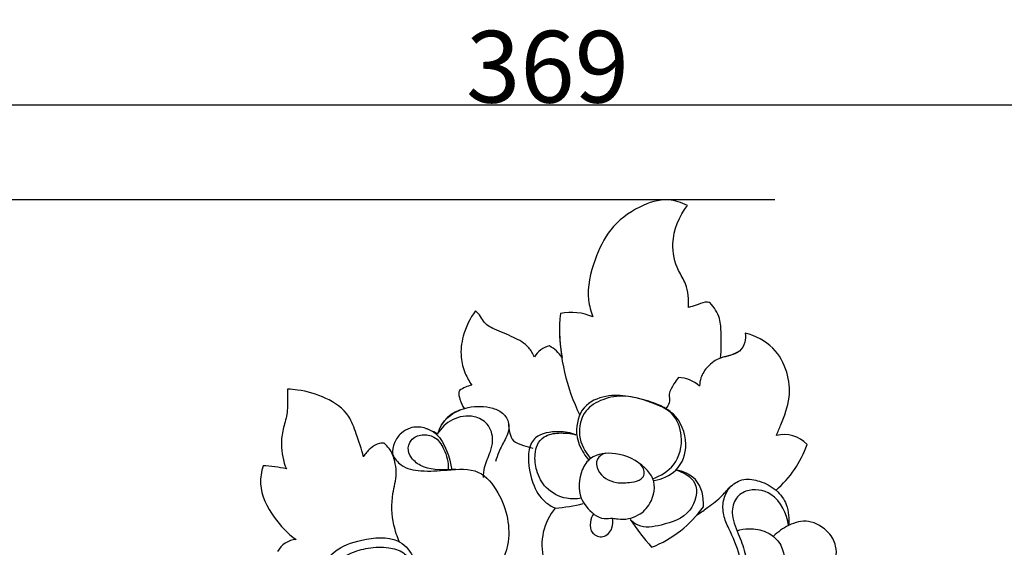
# Model space of a CAD drawing. Units: millimetres. Extents: x 0 to 1341, y 28 to 1187.
# Drawn here: x 836 to 973, y 920 to 994 of the extents above; entities that cross this region are included whole.
import ezdxf

# ---------------------------------------------------------------- set-up
doc = ezdxf.new("R2010")
doc.units = ezdxf.units.MM
doc.layers.add('Default', color=7, linetype='Continuous', true_color=0xffffff)
doc.styles.add('Arial', font='arial.ttf')
doc.dimstyles.new('Default', dxfattribs={"dimtxt": 10, "dimasz": 7, "dimexe": 0.5, "dimexo": 0.5, "dimgap": 0.25, "dimtad": 1, "dimtoh": 1, "dimdec": 0, "dimzin": 1, "dimdsep": 46, "dimtxsty": 'Arial', "dimcen": 0.5, "dimazin": 0, "dimtfac": 1, "dimtdec": 4, "dimtix": 1, "dimtmove": 1, "dimatfit": 3, "dimfxl": 0, "dimtolj": 1, "dimtzin": 1, "dimarcsym": 0})

# ---------------------------------------------------------------- blocks, each defined once
blk = doc.blocks.new('*D2665')
at = {"layer": 'Default', "color": 0, "lineweight": -2, "transparency": 16777216}
for p, q in [((940.95, 968.47), (715.68, 968.47)), ((716.18, 961.47), (716.18, 700.12)), ((958.85, 693.12), (715.68, 693.12))]:
    blk.add_line(p, q, dxfattribs=at)
at = {"layer": 'Default', "color": 0, "transparency": 16777216}
for points in [[(715.02, 961.47), (717.35, 961.47), (716.18, 968.47)], [(715.02, 700.12), (717.35, 700.12), (716.18, 693.12)]]:
    blk.add_solid(points, dxfattribs=at)
at = {"layer": 'Defpoints', "color": 0, "transparency": 16777216}
for p in [(941.45, 968.47), (716.18, 693.12), (959.35, 693.12)]:
    blk.add_point(p, dxfattribs=at)
at = {"layer": 'Default', "color": 0, "transparency": 16777216, "insert": (710.83, 830.79), "char_height": 10, "attachment_point": 5, "rotation": 90, "style": 'Arial'}
blk.add_mtext('\\A1;275', dxfattribs=at)
blk = doc.blocks.new('*D2666')
at = {"layer": 'Default', "color": 0, "lineweight": -2, "transparency": 16777216}
for p, q in [((724.81, 857.26), (724.81, 982.17)), ((1086.72, 981.67), (731.81, 981.67)), ((1093.72, 858.38), (1093.72, 982.17))]:
    blk.add_line(p, q, dxfattribs=at)
at = {"layer": 'Default', "color": 0, "transparency": 16777216}
for points in [[(731.81, 982.83), (731.81, 980.5), (724.81, 981.67)], [(1086.72, 982.83), (1086.72, 980.5), (1093.72, 981.67)]]:
    blk.add_solid(points, dxfattribs=at)
at = {"layer": 'Defpoints', "color": 0, "transparency": 16777216}
for p in [(724.81, 981.67), (1093.72, 857.88), (724.81, 856.76)]:
    blk.add_point(p, dxfattribs=at)
at = {"layer": 'Default', "color": 0, "transparency": 16777216, "insert": (909.26, 987.03), "char_height": 10, "attachment_point": 5, "style": 'Arial'}
blk.add_mtext('\\A1;369', dxfattribs=at)

msp = doc.modelspace()

# ---------------------------------------------------------------- linework, layer by layer
at = {"layer": 'Default'}
for centre, radius, start, end in [((931.7, 950.34), 20.76, 173.6562, 190.6569), ((912.57, 945.41), 7.38, 65.9023, 101.7748), ((938.99, 950.79), 28.08, 180.1669, 206.0007), ((910.25, 944.96), 3.24, 102.9685, 150.0892), ((907.02, 943.59), 5.17, 34.1983, 61.0068), ((927.29, 938.93), 4.79, 48.6427, 87.599), ((899.77, 937.82), 4.94, 102.3104, 124.3181), ((898.73, 934.46), 5.01, 102.1558, 164.1226), ((942.26, 931.51), 4.26, 41.8873, 104.8508), ((883.77, 931.32), 4.23, 22.9442, 49.6732), ((931.46, 939.23), 14.8, 310.7018, 340.771), ((869.48, 917.94), 13.45, 75.4273, 89.4462), ((916.62, 920.35), 8.14, 140.5875, 194.1283), ((908.98, 946.69), 21.22, 273.651, 284.3737), ((917.9, 934.96), 16.03, 291.4802, 324.7187), ((955.32, 947.44), 41.78, 214.2551, 220.9802), ((948.1, 913.42), 11, 118.3922, 132.0011), ((874.35, 918.06), 3.05, 92.3468, 153.1237)]:
    msp.add_arc(centre, radius, start, end, dxfattribs=at)
for points, knots in [([(928.76, 967.7), (927.95, 968.11), (925.68, 968.86), (921.68, 967.53), (917.84, 964.65), (915.61, 959.89), (914.58, 955.57), (915.29, 952.91), (915.58, 952.15)], [44.198966, 44.198966, 44.198966, 44.198966, 45.95897, 48.646765, 51.983811, 55.023405, 58.708214, 60.283816, 60.283816, 60.283816, 60.283816]), ([(928.9, 953.46), (928.98, 954.56), (928.85, 956.47), (927.13, 959.07), (926.29, 963.03), (927.62, 966.19), (928.76, 967.7)], [34.528305, 34.528305, 34.528305, 34.528305, 36.671109, 38.038051, 40.527075, 44.198966, 44.198966, 44.198966, 44.198966]), ([(931.91, 954.15), (931.69, 954.19), (931.01, 954.25), (930.05, 953.77), (929.26, 953.57), (928.9, 953.46)], [32.510747, 32.510747, 32.510747, 32.510747, 32.935143, 33.810058, 34.528305, 34.528305, 34.528305, 34.528305]), ([(933.38, 946.42), (933.5, 947.56), (933.48, 949.39), (933.38, 952.12), (932.49, 953.51), (931.91, 954.15)], [27.269227, 27.269227, 27.269227, 27.269227, 29.482606, 30.833154, 32.510747, 32.510747, 32.510747, 32.510747]), ([(899.21, 953.01), (898.44, 951.96), (897.42, 949.84), (897.04, 946.73), (897.67, 944.39), (898.35, 943.15), (898.71, 942.64)], [83.077887, 83.077887, 83.077887, 83.077887, 85.617803, 87.53645, 89.035205, 90.251723, 90.251723, 90.251723, 90.251723]), ([(907.44, 946.58), (907.24, 947.04), (906.54, 948.24), (904.42, 949.42), (902.18, 950.24), (900.37, 951.23), (899.89, 952.42), (899.43, 952.84), (899.21, 953.01)], [76.142825, 76.142825, 76.142825, 76.142825, 77.120276, 78.783828, 80.656125, 81.890792, 82.551927, 83.077887, 83.077887, 83.077887, 83.077887]), ([(936.82, 949.88), (936.88, 949.46), (936.84, 948.53), (935.88, 946.86), (934.32, 946.73), (933.38, 946.42)], [23.70374, 23.70374, 23.70374, 23.70374, 24.517277, 25.456054, 27.269227, 27.269227, 27.269227, 27.269227]), ([(941.17, 935.63), (941.38, 936.11), (942.07, 937.85), (943.24, 940.73), (942.79, 944.63), (940.88, 948.23), (938.24, 949.53), (936.82, 949.88)], [12.452638, 12.452638, 12.452638, 12.452638, 13.482136, 16.089781, 18.36078, 20.870464, 23.70374, 23.70374, 23.70374, 23.70374]), ([(935.97, 947.36), (935.57, 947.14), (934.75, 946.71), (933.1, 946.47), (931.58, 945.37), (930.62, 943.9), (930.47, 942.91), (930.46, 942.53)], [0, 0, 0, 0, 1.360609, 2.760465, 4.913644, 6.747004, 7.882789, 7.882789, 7.882789, 7.882789]), ([(927.5, 943.72), (927.27, 943.43), (926.83, 942.69), (926.04, 941.55), (926.4, 940.24), (925.95, 939.61), (925.74, 939.38)], [11.139558, 11.139558, 11.139558, 11.139558, 12.233565, 13.778964, 15.016217, 15.934613, 15.934613, 15.934613, 15.934613]), ([(873.03, 942.1), (873.03, 941.72), (873.01, 940.55), (873.07, 938.63), (872.35, 936.52), (872.01, 933.94), (872.42, 932.04), (872.86, 930.96)], [119.348161, 119.348161, 119.348161, 119.348161, 120.089426, 121.638742, 123.018864, 124.380435, 126.660509, 126.660509, 126.660509, 126.660509]), ([(883.62, 932.66), (883.34, 933.75), (882.67, 935.62), (881.57, 938.88), (878.4, 941.04), (875.33, 941.9), (873.49, 942.08), (873.03, 942.1)], [109.265725, 109.265725, 109.265725, 109.265725, 111.451413, 113.164804, 115.779783, 118.439189, 119.348161, 119.348161, 119.348161, 119.348161]), ([(896.98, 941.9), (896.95, 941.82), (896.81, 941.43), (897.1, 940.51), (897.39, 939.76), (897.67, 939.36)], [92.149607, 92.149607, 92.149607, 92.149607, 92.312836, 92.939315, 93.900128, 93.900128, 93.900128, 93.900128]), ([(924.12, 929.34), (925.23, 929.55), (927.73, 930.64), (929.08, 934.56), (927.57, 938.32), (925.26, 939.7), (923.28, 940.46), (920.85, 941.12), (917.75, 941.38), (914.24, 940.13), (913.26, 937.54), (913.35, 934.94), (914.01, 933.57), (914.75, 932.5), (915, 932.2)], [0, 0, 0, 0, 3.397184, 7.51176, 12.182984, 14.296093, 15.743795, 18.602322, 21.75592, 25.171878, 28.894389, 29.582738, 32.365951, 33.546935, 33.546935, 33.546935, 33.546935]), ([(923.94, 929.6), (925.04, 929.98), (927.39, 931.42), (928.33, 935.29), (927.03, 938.81), (923.73, 940.28), (920.45, 941.37), (917.01, 940.84), (914.14, 939.15), (913.28, 935.53), (914.49, 933.32), (915.27, 932.44)], [0, 0, 0, 0, 3.491952, 7.653199, 10.905899, 13.807684, 18.058625, 21.160359, 23.984815, 27.52288, 31.051191, 31.051191, 31.051191, 31.051191]), ([(894.47, 937.12), (894.83, 937.64), (895.89, 938.77), (898.43, 939.77), (901.11, 939.75), (903.24, 938.77), (904.18, 936.97), (903.39, 935.08), (902.51, 933.52), (902.15, 932.45), (902.01, 932.01)], [0, 0, 0, 0, 1.884192, 4.539853, 7.952385, 9.662018, 11.326184, 13.441196, 15.388341, 16.785095, 16.785095, 16.785095, 16.785095]), ([(900.34, 929.76), (900.35, 930.23), (900.46, 931.51), (901.26, 933.12), (901.79, 935.17), (901.16, 937.33), (898.76, 938.59), (895.91, 938.1), (894.42, 936.65), (893.9, 935.84)], [0, 0, 0, 0, 1.410893, 3.792227, 5.312661, 7.740703, 9.823867, 12.881411, 15.760199, 15.760199, 15.760199, 15.760199]), ([(903.82, 937.4), (903.81, 936.92), (903.94, 936.06), (904.45, 934.65), (905.89, 934.29), (906.77, 933.96), (907.2, 933.85)], [0, 0, 0, 0, 1.446462, 2.617722, 4.172856, 5.504781, 5.504781, 5.504781, 5.504781]), ([(893.91, 935.83), (893.58, 936.03), (892.98, 936.34), (891.76, 936.86), (890.25, 936.85), (888.77, 935.97), (887.8, 934.66), (887.64, 933.52), (887.67, 932.97)], [99.316873, 99.316873, 99.316873, 99.316873, 100.074591, 100.618355, 101.890161, 102.810944, 103.869756, 104.9483, 104.9483, 104.9483, 104.9483]), ([(892.3, 936.61), (892.87, 936.44), (894.75, 935.39), (895.66, 932.52), (895.91, 930.86)], [0, 0, 0, 0, 1.789468, 7.145566, 7.145566, 7.145566, 7.145566]), ([(913.22, 935.72), (912.47, 936), (910.51, 936.35), (907.59, 935.79), (906.29, 933.24), (906.9, 929.13), (908.41, 926.61), (909.83, 925.74), (910.33, 925.52)], [17.376578, 17.376578, 17.376578, 17.376578, 19.798233, 23.321682, 25.503839, 29.840666, 33.027272, 34.665251, 34.665251, 34.665251, 34.665251]), ([(913.97, 926.89), (913.3, 926.76), (911.51, 926.71), (908.95, 928.11), (907.68, 930.45), (907.42, 932.69), (907.76, 934.44), (908.91, 935.74), (910.95, 936.06), (912.46, 935.94), (913.22, 935.72)], [0, 0, 0, 0, 2.046804, 5.262398, 8.053096, 10.230724, 11.455391, 12.856161, 14.986322, 17.376578, 17.376578, 17.376578, 17.376578]), ([(896.47, 930.9), (895, 930.82), (892.69, 930.66), (890.49, 932.09), (889.66, 933.53), (890.15, 935.18), (891.73, 935.9), (893.77, 935.52), (895, 933.56), (895.5, 931.92), (895.42, 930.82)], [0, 0, 0, 0, 4.496205, 6.364968, 7.718535, 9.19064, 10.905306, 12.534952, 14.754291, 17.724498, 17.724498, 17.724498, 17.724498]), ([(886.51, 934.54), (886.3, 934.57), (885.56, 934.57), (884.51, 933.83), (883.86, 933.08), (883.62, 932.66)], [106.921815, 106.921815, 106.921815, 106.921815, 107.347092, 108.313841, 109.265725, 109.265725, 109.265725, 109.265725]), ([(917.16, 924.06), (916.17, 924.13), (914.91, 925.27), (913.44, 927.6), (913.62, 930.33), (915.44, 933.07), (919.24, 933.41), (922.29, 931.87), (924.48, 929.26), (923.98, 926.32), (921.89, 924.24), (919.77, 923.8), (918.2, 924.17), (917.54, 924.03), (917.16, 924.06)], [0, 0, 0, 0, 3.029258, 4.350596, 8.321564, 10.287317, 13.802009, 18.388732, 20.228618, 23.664333, 25.98487, 28.860963, 29.628783, 30.791765, 30.791765, 30.791765, 30.791765]), ([(888.63, 920.8), (888.3, 921.54), (887.57, 923.73), (887.43, 927.04), (888.43, 930.26), (887.98, 932.12), (887.67, 932.97)], [0, 0, 0, 0, 2.452314, 6.865811, 9.678874, 12.382345, 12.382345, 12.382345, 12.382345]), ([(887.67, 932.97), (887.96, 932.42), (888.96, 931.08), (891.93, 930.54), (895.42, 930.82), (899.8, 931.2), (903.32, 926.74), (904.58, 920.89), (902.42, 916.9), (901.27, 915.51)], [12.382345, 12.382345, 12.382345, 12.382345, 14.250122, 17.108925, 20.810182, 25.16203, 29.087463, 36.504409, 41.913561, 41.913561, 41.913561, 41.913561]), ([(917.31, 933.14), (916.88, 932.99), (915.91, 932.41), (916.27, 930.1), (918.56, 928.88), (920.71, 929.06), (922.23, 929.31), (922.97, 930.43), (922.56, 931.25), (922.24, 931.61)], [0, 0, 0, 0, 1.365223, 2.881371, 5.946224, 8.048742, 9.483815, 10.266526, 11.723583, 11.723583, 11.723583, 11.723583]), ([(869.61, 931.39), (869.37, 930.59), (868.95, 928.02), (870.88, 924.26), (873.04, 921.97), (874.22, 921.11)], [129.950362, 129.950362, 129.950362, 129.950362, 131.576403, 134.838022, 137.686368, 137.686368, 137.686368, 137.686368]), ([(927.17, 930.82), (928.18, 930.51), (930.67, 929.21), (929.41, 924.38), (925.58, 923.18), (922.35, 922.59), (921.1, 923.59), (920.78, 923.92)], [37.258608, 37.258608, 37.258608, 37.258608, 40.421272, 44.281765, 48.771674, 51.985848, 53.350852, 53.350852, 53.350852, 53.350852]), ([(930.99, 925.7), (931.06, 927.01), (930.55, 929.67), (928.16, 930.63), (927.17, 930.82)], [30.298006, 30.298006, 30.298006, 30.298006, 34.240219, 37.258608, 37.258608, 37.258608, 37.258608]), ([(930.14, 924.59), (930.65, 924.92), (931.83, 925.76), (933.49, 927), (934.79, 928.67), (936.64, 929.77), (939, 929.31), (940.44, 928.56), (941.11, 928.01)], [0, 0, 0, 0, 1.799643, 4.35504, 6.153614, 8.162328, 10.396453, 12.990332, 12.990332, 12.990332, 12.990332]), ([(929.44, 906.4), (930.52, 906.79), (933.59, 908.42), (936.17, 913.19), (936.48, 918.65), (934.79, 922.02), (933.71, 924.5), (933.65, 926.58), (934.25, 927.83), (934.64, 928.37)], [0, 0, 0, 0, 3.448121, 10.156887, 15.176992, 19.242484, 21.28045, 23.264507, 25.274185, 25.274185, 25.274185, 25.274185]), ([(942.87, 923.09), (942.61, 924.72), (941.29, 927.72), (937.32, 928.4), (935.16, 926.73), (934.82, 924.15), (935.99, 921.69), (937.01, 918.87), (937.1, 916.88), (937.03, 915.85)], [31.128842, 31.128842, 31.128842, 31.128842, 36.091303, 39.5977, 41.48226, 43.665661, 46.769929, 49.539943, 52.63873, 52.63873, 52.63873, 52.63873]), ([(941.11, 928.01), (941.75, 927.39), (942.88, 925.97), (942.91, 923.98), (942.87, 923.09)], [12.990332, 12.990332, 12.990332, 12.990332, 14.639391, 16.645411, 16.645411, 16.645411, 16.645411]), ([(915.72, 924.75), (915.47, 924.39), (915.12, 923.5), (915.29, 921.86), (917.17, 921.2), (918.4, 922.58), (918.42, 923.65), (918.33, 924.09)], [0, 0, 0, 0, 1.316622, 2.844353, 4.345058, 6.096761, 7.441186, 7.441186, 7.441186, 7.441186]), ([(943.99, 909.49), (944.14, 910.27), (944.58, 911.73), (945.45, 914.06), (947.12, 915.58), (949.31, 917), (949.78, 919.91), (948.49, 922.4), (945.59, 924.11), (943.79, 923.52), (942.87, 923.09)], [17.83176, 17.83176, 17.83176, 17.83176, 19.362892, 20.78952, 22.247225, 23.927624, 26.015376, 27.354178, 29.261165, 31.128842, 31.128842, 31.128842, 31.128842]), ([(935.66, 922.35), (936.21, 922.52), (937.59, 922.76), (939.65, 922.38), (941.5, 921.09), (942.2, 919.48), (942.27, 918.12), (942.05, 917.49), (941.75, 916.9)], [0, 0, 0, 0, 1.715562, 4.128762, 6.098611, 8.269871, 9.07651, 10.174804, 10.174804, 10.174804, 10.174804]), ([(879.78, 910.6), (879.19, 911.1), (878.18, 912.27), (877.13, 914.44), (877.48, 917.18), (879.65, 919.87), (883.46, 921.3), (888.2, 921.67), (889.96, 919.78), (890.45, 918.84)], [0, 0, 0, 0, 2.309102, 4.588628, 7.020136, 10.164697, 14.382879, 19.327457, 22.512109, 22.512109, 22.512109, 22.512109]), ([(879.94, 910.88), (879.55, 911.27), (878.68, 912.44), (877.97, 914.81), (879.22, 917.53), (881.52, 919.28), (884.34, 920.02), (886.9, 920.17), (888.87, 919.58), (889.63, 918.89), (889.82, 918.67)], [0, 0, 0, 0, 1.640371, 4.356465, 6.922619, 10.0907, 12.702674, 15.577676, 17.728543, 18.609788, 18.609788, 18.609788, 18.609788])]:
    msp.add_open_spline(points, degree=3, knots=knots, dxfattribs=at)

# ---------------------------------------------------------------- dimensions: what is measured, and where the dimension line sits
dim = msp.add_linear_dim(base=(724.81, 981.67), p1=(1093.72, 857.88), p2=(724.81, 856.76), dimstyle='Default', dxfattribs=at)
dim.commit()
dim.dimension.update_dxf_attribs({"geometry": '*D2666', "text_midpoint": (909.26, 987.03)})
dim = msp.add_linear_dim(base=(716.18, 693.12), p1=(941.45, 968.47), p2=(959.35, 693.12), angle=270, dimstyle='Default', dxfattribs=at)
dim.commit()
dim.dimension.update_dxf_attribs({"geometry": '*D2665', "text_midpoint": (710.83, 830.79)})

doc.saveas('drawing.dxf')
